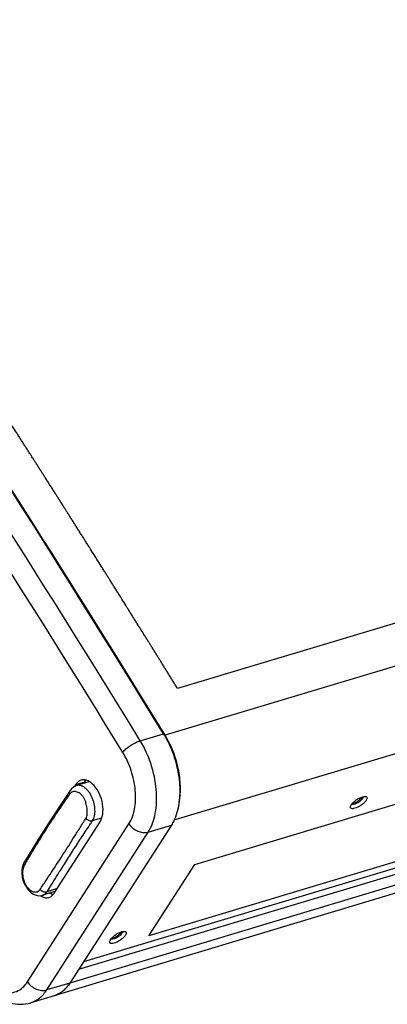
# Model space of a CAD drawing. Units: millimetres. Extents: x -7914 to -4941, y 7292 to 8969.
# Drawn here: x -7658 to -7535, y 8456 to 8785 of the extents above; entities that cross this region are included whole.
import ezdxf

# ---------------------------------------------------------------- set-up
doc = ezdxf.new("R2010")
doc.units = ezdxf.units.MM
doc.header["$LTSCALE"] = 27.377778
doc.layers.get('0').update_dxf_attribs({"linetype": 'CONTINUOUS'})

msp = doc.modelspace()

# ---------------------------------------------------------------- linework, layer by layer
at = {"color": 40, "linetype": 'Continuous'}
for p, q in [((-7235.78, 8671.94), (-7605.08, 8561.07)), ((-7599.33, 8502.27), (-7430.17, 8553.05)), ((-7445.52, 8529.18), (-7614.69, 8478.39)), ((-7614.69, 8478.39), (-7599.33, 8502.27))]:
    msp.add_line(p, q, dxfattribs=at)
at = {"color": 3, "linetype": 'Continuous'}
for p, q in [((-7216.71, 8663.33), (-7609.24, 8545.49)), ((-7214.24, 8634.78), (-7606.38, 8517.06)), ((-7244.75, 8587.34), (-7636.55, 8469.71)), ((-7609.24, 8545.49), (-7609.6, 8546.09)), ((-7547.25, 8521.69), (-7547.01, 8522.19)), ((-7627.77, 8476.62), (-7627.53, 8477.12))]:
    msp.add_line(p, q, dxfattribs=at)
at = {"color": 7, "linetype": 'Continuous'}
for p, q in [((-7243.38, 8585.64), (-7638.23, 8467.11)), ((-7243.88, 8579.2), (-7654.21, 8456.01)), ((-7246.27, 8581.16), (-7641.11, 8462.62)), ((-7617.55, 8543.64), (-7609.8, 8545.96)), ((-7609.24, 8545.49), (-7609.42, 8545.23)), ((-7639.15, 8529.01), (-7639.61, 8528.31)), ((-7639.15, 8529.01), (-7636.06, 8529.94)), ((-7634.73, 8529.88), (-7638.9, 8528.63)), ((-7636.06, 8529.94), (-7636.42, 8529.37)), ((-7641.03, 8526.99), (-7641.03, 8526.99)), ((-7543.26, 8524.25), (-7543.51, 8524.64)), ((-7655.28, 8463.03), (-7621.33, 8515.84)), ((-7646.33, 8492.68), (-7630.99, 8516.54)), ((-7633.49, 8516.91), (-7630.45, 8517.82)), ((-7648.86, 8460.3), (-7614.9, 8513.1)), ((-7607.16, 8515.43), (-7641.11, 8462.62)), ((-7614.9, 8513.1), (-7607.16, 8515.43)), ((-7656.32, 8503.17), (-7656.32, 8503.17)), ((-7645.15, 8498.92), (-7644.63, 8499.75)), ((-7646.11, 8493.21), (-7650.23, 8491.97)), ((-7645.36, 8494.18), (-7648.73, 8493.17)), ((-7623.78, 8479.18), (-7624.04, 8479.57)), ((-7641.11, 8462.62), (-7648.86, 8460.3))]:
    msp.add_line(p, q, dxfattribs=at)
for points in [[(-7641.03, 8526.99), (-7644.58, 8521.65), (-7648.37, 8515.85), (-7652.29, 8509.67), (-7656.32, 8503.17)], [(-7638.9, 8528.63), (-7639.27, 8528.49), (-7639.93, 8528.13), (-7640.54, 8527.6), (-7641.03, 8526.99)], [(-7656.32, 8503.17), (-7656.74, 8502.32), (-7657.04, 8501.3), (-7657.18, 8500.23), (-7657.18, 8499.11), (-7657.02, 8497.97), (-7656.71, 8496.82), (-7656.24, 8495.69), (-7655.65, 8494.63), (-7654.94, 8493.68), (-7654.15, 8492.9), (-7653.3, 8492.33), (-7652.42, 8491.97), (-7651.55, 8491.82), (-7650.71, 8491.86), (-7650.23, 8491.97)]]:
    msp.add_lwpolyline(points, dxfattribs=at)
for centre, radius, start, end in [((-12763.09, 5380.04), 6048.09, 31.564447, 34.879345), ((-12835.5, 5335.36), 6125.36, 31.58548, 34.870591), ((-12835.46, 5335.07), 6118.46, 31.58548, 34.870591), ((-7638.19, 8528.51), 33.32, 29.6721, 31.5879), ((-7634.05, 8527.63), 2.35, 103.7378, 106.7127), ((-7546.71, 8524.43), 1.72, 274.6739, 278.2772), ((-7545.36, 8525.83), 2.2, 324.3595, 327.2115), ((-7646.79, 8495.45), 2.35, 286.7154, 290.8044), ((-7648.32, 8496.08), 5.06, 238.4912, 244.2056), ((-7645.3, 8496.87), 4.89, 239.7229, 245.4389), ((-7627.24, 8479.35), 1.72, 274.6739, 278.2772), ((-7625.88, 8480.76), 2.2, 324.3595, 327.2115), ((-7649.46, 8467.32), 9.5, 304.8383, 310.9196), ((-7648.86, 8466.32), 8.33, 286.7232, 291.3433)]:
    msp.add_arc(centre, radius, start, end, dxfattribs=at)
at = {"color": 3, "linetype": 'Continuous'}
for centre, radius, start, end in [((-12825.17, 5338.46), 6122.99, 31.591934, 34.86631), ((-7635.35, 8529.43), 30.65, 30.7527, 31.5941), ((-7540.37, 8516.66), 8.7, 117.0781, 125.404), ((-7620.89, 8471.59), 8.7, 117.0781, 125.404)]:
    msp.add_arc(centre, radius, start, end, dxfattribs=at)
at = {"color": 40, "linetype": 'Continuous'}
msp.add_open_spline([(-7605.08, 8561.07), (-7605.32, 8561.46), (-7605.8, 8562.23), (-7606.52, 8563.39), (-7607.24, 8564.55), (-7607.96, 8565.71), (-7608.56, 8566.68), (-7609.04, 8567.46), (-7609.4, 8568.04), (-7609.76, 8568.62), (-7610.12, 8569.2), (-7610.48, 8569.78), (-7610.78, 8570.26), (-7611.02, 8570.65), (-7611.2, 8570.94), (-7611.38, 8571.23), (-7611.56, 8571.52), (-7611.74, 8571.81), (-7611.89, 8572.05), (-7612.01, 8572.25), (-7612.1, 8572.39), (-7612.19, 8572.54), (-7612.28, 8572.68), (-7612.35, 8572.8), (-7612.41, 8572.9), (-7612.46, 8572.97), (-7612.5, 8573.04), (-7612.55, 8573.12), (-7612.59, 8573.18), (-7612.62, 8573.23), (-7612.64, 8573.26), (-7612.66, 8573.3), (-7612.68, 8573.33), (-7612.69, 8573.35), (-7612.71, 8573.37), (-7612.72, 8573.39), (-7612.73, 8573.4), (-7612.73, 8573.42), (-7612.74, 8573.43), (-7612.74, 8573.43), (-7612.75, 8573.44), (-7612.75, 8573.44), (-7612.75, 8573.45), (-7612.75, 8573.45), (-7612.76, 8573.45), (-7612.76, 8573.45), (-7612.76, 8573.45), (-7612.76, 8573.45), (-7612.76, 8573.46), (-7612.76, 8573.46), (-7612.76, 8573.46), (-7612.76, 8573.46), (-7612.76, 8573.46), (-7612.77, 8573.47), (-7612.77, 8573.47), (-7612.77, 8573.48), (-7612.78, 8573.49), (-7612.79, 8573.5), (-7612.8, 8573.52), (-7612.81, 8573.54), (-7612.82, 8573.56), (-7612.84, 8573.58), (-7612.86, 8573.61), (-7612.89, 8573.66), (-7612.92, 8573.72), (-7612.97, 8573.79), (-7613.01, 8573.86), (-7613.06, 8573.94), (-7613.1, 8574.01), (-7613.16, 8574.11), (-7613.24, 8574.23), (-7613.33, 8574.37), (-7613.45, 8574.56), (-7613.6, 8574.8), (-7613.78, 8575.09), (-7613.96, 8575.38), (-7614.14, 8575.67), (-7614.32, 8575.96), (-7614.5, 8576.25), (-7614.74, 8576.64), (-7615.05, 8577.12), (-7615.41, 8577.7), (-7615.77, 8578.28), (-7616.25, 8579.05), (-7616.85, 8580.01), (-7617.57, 8581.17), (-7618.3, 8582.32), (-7619.02, 8583.48), (-7619.74, 8584.64), (-7620.47, 8585.79), (-7621.19, 8586.95), (-7622.15, 8588.49), (-7623.36, 8590.42), (-7624.56, 8592.35), (-7625.52, 8593.89), (-7626.25, 8595.05), (-7626.85, 8596.01), (-7627.33, 8596.78), (-7627.63, 8597.27), (-7627.87, 8597.65), (-7628.02, 8597.89), (-7628.13, 8598.06), (-7628.19, 8598.16), (-7628.25, 8598.25), (-7628.32, 8598.37), (-7628.45, 8598.57), (-7628.6, 8598.81), (-7628.84, 8599.19), (-7629.14, 8599.67), (-7629.51, 8600.24), (-7629.99, 8601.01), (-7630.84, 8602.36), (-7632.05, 8604.27), (-7633.5, 8606.58), (-7634.71, 8608.49), (-7635.68, 8610.03), (-7636.41, 8611.18), (-7637.13, 8612.33), (-7637.86, 8613.48), (-7638.59, 8614.63), (-7639.19, 8615.59), (-7639.68, 8616.36), (-7640.04, 8616.94), (-7640.4, 8617.51), (-7640.77, 8618.09), (-7641.13, 8618.66), (-7641.49, 8619.24), (-7641.8, 8619.72), (-7642.04, 8620.1), (-7642.22, 8620.39), (-7642.4, 8620.68), (-7642.58, 8620.97), (-7642.73, 8621.21), (-7642.86, 8621.4), (-7642.95, 8621.54), (-7643.04, 8621.69), (-7643.13, 8621.83), (-7643.22, 8621.97), (-7643.29, 8622.09), (-7643.35, 8622.19), (-7643.4, 8622.26), (-7643.45, 8622.33), (-7643.48, 8622.39), (-7643.51, 8622.44), (-7643.54, 8622.48), (-7643.56, 8622.51), (-7643.58, 8622.55), (-7643.6, 8622.58), (-7643.62, 8622.6), (-7643.63, 8622.62), (-7643.64, 8622.64), (-7643.64, 8622.65), (-7643.65, 8622.66), (-7643.66, 8622.67), (-7643.66, 8622.67), (-7643.66, 8622.68), (-7643.67, 8622.68), (-7643.67, 8622.69), (-7643.67, 8622.69), (-7643.67, 8622.69), (-7643.67, 8622.69), (-7643.67, 8622.69), (-7643.67, 8622.69), (-7643.67, 8622.69), (-7643.67, 8622.69), (-7643.67, 8622.69), (-7643.67, 8622.69), (-7643.67, 8622.7), (-7643.68, 8622.7), (-7643.68, 8622.7), (-7643.68, 8622.7), (-7643.68, 8622.71), (-7643.68, 8622.71), (-7643.69, 8622.72), (-7643.69, 8622.72), (-7643.7, 8622.73), (-7643.7, 8622.74), (-7643.71, 8622.75), (-7643.72, 8622.76), (-7643.73, 8622.78), (-7643.74, 8622.8), (-7643.75, 8622.82), (-7643.77, 8622.84), (-7643.79, 8622.87), (-7643.81, 8622.91), (-7643.83, 8622.94), (-7643.86, 8622.99), (-7643.9, 8623.05), (-7643.95, 8623.12), (-7643.99, 8623.19), (-7644.04, 8623.27), (-7644.08, 8623.34), (-7644.14, 8623.43), (-7644.22, 8623.55), (-7644.31, 8623.7), (-7644.4, 8623.84), (-7644.49, 8623.98), (-7644.61, 8624.17), (-7644.77, 8624.41), (-7644.95, 8624.7), (-7645.13, 8624.99), (-7645.31, 8625.27), (-7645.5, 8625.56), (-7645.68, 8625.85), (-7645.92, 8626.23), (-7646.23, 8626.71), (-7646.59, 8627.28), (-7646.96, 8627.85), (-7647.32, 8628.43), (-7647.68, 8629), (-7648.05, 8629.57), (-7648.41, 8630.15), (-7648.78, 8630.72), (-7649.14, 8631.29), (-7649.45, 8631.77), (-7649.69, 8632.15), (-7649.87, 8632.44), (-7650.06, 8632.73), (-7650.24, 8633.01), (-7650.42, 8633.3), (-7650.57, 8633.54), (-7650.69, 8633.73), (-7650.79, 8633.87), (-7650.88, 8634.02), (-7650.97, 8634.16), (-7651.04, 8634.28), (-7651.1, 8634.38), (-7651.15, 8634.45), (-7651.2, 8634.52), (-7651.24, 8634.59), (-7651.28, 8634.65), (-7651.31, 8634.7), (-7651.33, 8634.74), (-7651.35, 8634.77), (-7651.37, 8634.8), (-7651.39, 8634.82), (-7651.4, 8634.84), (-7651.41, 8634.86), (-7651.42, 8634.88), (-7651.43, 8634.89), (-7651.43, 8634.9), (-7651.44, 8634.9), (-7651.44, 8634.91), (-7651.45, 8634.91), (-7651.45, 8634.92), (-7651.45, 8634.92), (-7651.45, 8634.92), (-7651.45, 8634.92), (-7651.45, 8634.93), (-7651.45, 8634.93), (-7651.45, 8634.93), (-7651.45, 8634.93), (-7651.45, 8634.93), (-7651.46, 8634.93), (-7651.46, 8634.93), (-7651.46, 8634.94), (-7651.46, 8634.94), (-7651.47, 8634.95), (-7651.47, 8634.96), (-7651.48, 8634.97), (-7651.5, 8634.99), (-7651.51, 8635.01), (-7651.52, 8635.03), (-7651.53, 8635.05), (-7651.55, 8635.08), (-7651.58, 8635.13), (-7651.62, 8635.19), (-7651.67, 8635.26), (-7651.71, 8635.33), (-7651.76, 8635.4), (-7651.8, 8635.47), (-7651.87, 8635.57), (-7651.94, 8635.69), (-7652.03, 8635.83), (-7652.16, 8636.02), (-7652.31, 8636.26), (-7652.49, 8636.54), (-7652.67, 8636.83), (-7652.86, 8637.12), (-7653.04, 8637.4), (-7653.22, 8637.69), (-7653.47, 8638.07), (-7653.77, 8638.54), (-7654.14, 8639.12), (-7654.51, 8639.69), (-7654.99, 8640.45), (-7655.6, 8641.4), (-7656.34, 8642.54), (-7657.07, 8643.69), (-7657.8, 8644.83), (-7658.53, 8645.97), (-7659.51, 8647.49), (-7660.49, 8649.02), (-7661.46, 8650.54), (-7662.2, 8651.68), (-7662.93, 8652.83), (-7663.66, 8653.97), (-7664.27, 8654.92), (-7664.76, 8655.68), (-7665.12, 8656.25), (-7665.43, 8656.73), (-7665.67, 8657.11), (-7665.86, 8657.4), (-7666.04, 8657.68), (-7666.22, 8657.97), (-7666.41, 8658.25), (-7666.56, 8658.49), (-7666.68, 8658.68), (-7666.76, 8658.8), (-7666.82, 8658.9), (-7666.86, 8658.97), (-7666.91, 8659.04), (-7666.96, 8659.11), (-7666.99, 8659.17), (-7667.02, 8659.21), (-7667.04, 8659.24), (-7667.05, 8659.25), (-7667.06, 8659.27), (-7667.06, 8659.28), (-7667.07, 8659.29), (-7667.07, 8659.29), (-7667.08, 8659.3), (-7667.08, 8659.3), (-7667.08, 8659.3), (-7667.08, 8659.31), (-7667.09, 8659.32), (-7667.1, 8659.33), (-7667.11, 8659.35), (-7667.13, 8659.38), (-7667.15, 8659.41), (-7667.18, 8659.45), (-7667.21, 8659.51), (-7667.26, 8659.58), (-7667.31, 8659.66), (-7667.38, 8659.77), (-7667.47, 8659.9), (-7667.58, 8660.07), (-7667.68, 8660.23), (-7667.82, 8660.45), (-7668, 8660.73), (-7668.22, 8661.06), (-7668.43, 8661.38), (-7668.71, 8661.82), (-7669.07, 8662.37), (-7669.5, 8663.03), (-7669.92, 8663.69), (-7670.35, 8664.35), (-7670.92, 8665.22), (-7671.63, 8666.32), (-7672.48, 8667.64), (-7673.33, 8668.95), (-7674.19, 8670.27), (-7675.33, 8672.02), (-7676.75, 8674.22), (-7678.45, 8676.85), (-7680.16, 8679.48), (-7681.87, 8682.12), (-7683.57, 8684.75), (-7684.71, 8686.5), (-7685.28, 8687.38)], degree=3, knots=[0, 0, 0, 0, 0.015625, 0.03125, 0.046875, 0.0625, 0.078125, 0.085938, 0.09375, 0.101562, 0.109375, 0.117188, 0.125, 0.128906, 0.132812, 0.136719, 0.140625, 0.144531, 0.148438, 0.150391, 0.152344, 0.154297, 0.15625, 0.158203, 0.15918, 0.160156, 0.161133, 0.162109, 0.163086, 0.163574, 0.164062, 0.164551, 0.165039, 0.165283, 0.165527, 0.165771, 0.166016, 0.166138, 0.16626, 0.166382, 0.166443, 0.166504, 0.166565, 0.166595, 0.166626, 0.166641, 0.166656, 0.166664, 0.166668, 0.166672, 0.166679, 0.166687, 0.166718, 0.166748, 0.166779, 0.166809, 0.16687, 0.166992, 0.167114, 0.167236, 0.167358, 0.16748, 0.167725, 0.167969, 0.168457, 0.168945, 0.169434, 0.169922, 0.17041, 0.170898, 0.171875, 0.172852, 0.173828, 0.175781, 0.177734, 0.179688, 0.181641, 0.183594, 0.185547, 0.1875, 0.191406, 0.195312, 0.199219, 0.203125, 0.210938, 0.21875, 0.226562, 0.234375, 0.242188, 0.25, 0.257812, 0.265625, 0.28125, 0.296875, 0.304688, 0.3125, 0.320312, 0.324219, 0.328125, 0.330078, 0.332031, 0.333008, 0.333496, 0.333984, 0.334961, 0.335938, 0.337891, 0.339844, 0.34375, 0.347656, 0.351562, 0.359375, 0.375, 0.390625, 0.40625, 0.414062, 0.421875, 0.429688, 0.4375, 0.445312, 0.453125, 0.457031, 0.460938, 0.464844, 0.46875, 0.472656, 0.476562, 0.480469, 0.482422, 0.484375, 0.486328, 0.488281, 0.490234, 0.491211, 0.492188, 0.493164, 0.494141, 0.495117, 0.496094, 0.496582, 0.49707, 0.497559, 0.498047, 0.498291, 0.498535, 0.498779, 0.499023, 0.499268, 0.49939, 0.499512, 0.499634, 0.499695, 0.499756, 0.499817, 0.499878, 0.499908, 0.499939, 0.499954, 0.499969, 0.499985, 0.499992, 0.499996, 0.5, 0.500004, 0.500008, 0.500015, 0.500031, 0.500046, 0.500061, 0.500092, 0.500122, 0.500183, 0.500244, 0.500305, 0.500366, 0.500488, 0.50061, 0.500732, 0.500977, 0.501221, 0.501465, 0.501709, 0.501953, 0.502441, 0.50293, 0.503418, 0.503906, 0.504883, 0.505859, 0.506836, 0.507812, 0.508789, 0.509766, 0.511719, 0.513672, 0.515625, 0.517578, 0.519531, 0.523438, 0.527344, 0.53125, 0.535156, 0.539062, 0.542969, 0.546875, 0.554688, 0.5625, 0.570312, 0.578125, 0.585938, 0.59375, 0.601562, 0.609375, 0.617188, 0.625, 0.628906, 0.632812, 0.636719, 0.640625, 0.644531, 0.648438, 0.650391, 0.652344, 0.654297, 0.65625, 0.658203, 0.65918, 0.660156, 0.661133, 0.662109, 0.663086, 0.663574, 0.664062, 0.664551, 0.665039, 0.665283, 0.665527, 0.665771, 0.666016, 0.666138, 0.66626, 0.666382, 0.666443, 0.666504, 0.666565, 0.666595, 0.666626, 0.666641, 0.666656, 0.666664, 0.666668, 0.666672, 0.666679, 0.666687, 0.666718, 0.666748, 0.666779, 0.666809, 0.66687, 0.666992, 0.667114, 0.667236, 0.667358, 0.66748, 0.667725, 0.667969, 0.668457, 0.668945, 0.669434, 0.669922, 0.67041, 0.670898, 0.671875, 0.672852, 0.673828, 0.675781, 0.677734, 0.679688, 0.681641, 0.683594, 0.685547, 0.6875, 0.691406, 0.695312, 0.699219, 0.703125, 0.710938, 0.71875, 0.726562, 0.734375, 0.742188, 0.75, 0.765625, 0.773438, 0.78125, 0.789062, 0.796875, 0.804688, 0.808594, 0.8125, 0.816406, 0.818359, 0.820312, 0.822266, 0.824219, 0.826172, 0.828125, 0.829102, 0.830078, 0.830566, 0.831055, 0.831543, 0.832031, 0.83252, 0.832764, 0.832886, 0.833008, 0.83313, 0.833191, 0.833252, 0.833282, 0.833313, 0.833328, 0.833344, 0.833374, 0.833435, 0.833496, 0.833618, 0.83374, 0.833984, 0.834229, 0.834473, 0.834961, 0.835449, 0.835938, 0.836914, 0.837891, 0.838867, 0.839844, 0.841797, 0.84375, 0.845703, 0.847656, 0.851562, 0.855469, 0.859375, 0.863281, 0.867188, 0.875, 0.882812, 0.890625, 0.898438, 0.90625, 0.921875, 0.9375, 0.953125, 0.96875, 0.984375, 1, 1, 1, 1], dxfattribs=at)
at = {"color": 7, "linetype": 'Continuous'}
for points, knots in [([(-7623.39, 8539.73), (-7623.09, 8540.15), (-7622.29, 8540.98), (-7620.86, 8542.06), (-7619.25, 8542.99), (-7618.11, 8543.47), (-7617.55, 8543.64)], [0, 0, 0, 0, 0.217579, 0.480098, 0.753127, 1, 1, 1, 1]), ([(-7614.9, 8513.1), (-7613.69, 8514.98), (-7612.54, 8518.43), (-7612.02, 8523.31), (-7612.17, 8528.87), (-7613.66, 8535.91), (-7616.05, 8541.2), (-7617.55, 8543.64)], [0, 0, 0, 0, 0.210101, 0.330994, 0.460067, 0.731441, 1, 1, 1, 1]), ([(-7609.24, 8545), (-7607.98, 8542.81), (-7605.95, 8538.12), (-7604.33, 8530.78), (-7604.22, 8523.72), (-7605.27, 8519.29), (-7606.11, 8517.38)], [0, 0, 0, 0, 0.264729, 0.531569, 0.781566, 1, 1, 1, 1]), ([(-7621.33, 8515.84), (-7620.38, 8517.31), (-7619.47, 8520.01), (-7619.07, 8523.82), (-7619.19, 8528.18), (-7620.35, 8533.68), (-7622.22, 8537.83), (-7623.39, 8539.73)], [0, 0, 0, 0, 0.210099, 0.330993, 0.460067, 0.731444, 1, 1, 1, 1]), ([(-7637.37, 8530.44), (-7637.73, 8530.33), (-7638.42, 8529.95), (-7638.94, 8529.35), (-7639.15, 8529.01)], [0, 0, 0, 0, 0.478449, 1, 1, 1, 1]), ([(-7634.67, 8530.02), (-7635.1, 8530.26), (-7635.99, 8530.61), (-7636.95, 8530.57), (-7637.37, 8530.44)], [0, 0, 0, 0, 0.528755, 1, 1, 1, 1]), ([(-7630.26, 8518.29), (-7630, 8519.34), (-7629.91, 8521.65), (-7630.7, 8525.02), (-7632.26, 8527.99), (-7633.82, 8529.54), (-7634.67, 8530.02)], [0, 0, 0, 0, 0.245252, 0.51609, 0.777846, 1, 1, 1, 1]), ([(-7641.1, 8525.83), (-7641.45, 8525.35), (-7642.13, 8524.38), (-7643.14, 8522.93), (-7644.15, 8521.47), (-7645.48, 8519.52), (-7647.12, 8517.07), (-7649.05, 8514.1), (-7650.94, 8511.1), (-7652.48, 8508.58), (-7653.69, 8506.56), (-7654.6, 8505.04), (-7655.49, 8503.51), (-7656.08, 8502.49), (-7656.36, 8501.98)], [0, 0, 0, 0, 0.062667, 0.125253, 0.187796, 0.250311, 0.375303, 0.500285, 0.625287, 0.750285, 0.812768, 0.875225, 0.937644, 1, 1, 1, 1]), ([(-7641.1, 8525.83), (-7641.14, 8525.93), (-7641.2, 8526.14), (-7641.22, 8526.45), (-7641.17, 8526.74), (-7641.08, 8526.91), (-7641.03, 8526.99)], [0, 0, 0, 0, 0.27375, 0.529048, 0.768855, 1, 1, 1, 1]), ([(-7635.76, 8517.69), (-7635.63, 8517.9), (-7635.42, 8518.39), (-7635.28, 8519.2), (-7635.25, 8520.09), (-7635.32, 8521.02), (-7635.48, 8521.99), (-7635.71, 8522.95), (-7636.05, 8523.88), (-7636.5, 8524.72), (-7637.05, 8525.43), (-7637.68, 8525.98), (-7638.32, 8526.36), (-7638.96, 8526.6), (-7639.57, 8526.68), (-7640.06, 8526.61), (-7640.41, 8526.46), (-7640.76, 8526.24), (-7640.97, 8526), (-7641.1, 8525.83)], [0, 0, 0, 0, 0.057977, 0.121671, 0.190916, 0.264455, 0.340828, 0.418448, 0.495514, 0.569941, 0.639764, 0.703864, 0.761945, 0.814182, 0.861257, 0.905148, 0.927138, 0.949933, 1, 1, 1, 1]), ([(-7633.49, 8516.91), (-7633.34, 8517.14), (-7633.08, 8517.65), (-7632.82, 8518.51), (-7632.69, 8519.46), (-7632.68, 8520.49), (-7632.78, 8521.56), (-7632.98, 8522.65), (-7633.28, 8523.73), (-7633.81, 8525.09), (-7634.52, 8526.32), (-7635.41, 8527.34), (-7636.1, 8527.94), (-7636.81, 8528.38), (-7637.53, 8528.66), (-7638.23, 8528.76), (-7638.68, 8528.69), (-7638.89, 8528.63)], [0, 0, 0, 0, 0.054392, 0.113195, 0.176725, 0.24466, 0.316128, 0.38987, 0.464441, 0.53842, 0.679439, 0.744688, 0.805303, 0.860784, 0.911066, 0.956865, 1, 1, 1, 1]), ([(-7545.43, 8522.57), (-7545.68, 8522.46), (-7546.1, 8522.32), (-7546.58, 8522.3), (-7546.74, 8522.38)], [0, 0, 0, 0, 0.600846, 1, 1, 1, 1]), ([(-7546.46, 8522.73), (-7546.4, 8522.73), (-7546.14, 8522.79), (-7545.88, 8522.88), (-7545.69, 8522.96)], [0, 0, 0, 0, 0.2219, 1, 1, 1, 1]), ([(-7545.69, 8522.96), (-7545.62, 8522.99), (-7545.32, 8523.12), (-7545.03, 8523.29), (-7544.83, 8523.42)], [0, 0, 0, 0, 0.240116, 1, 1, 1, 1]), ([(-7543.26, 8524.25), (-7543.49, 8523.89), (-7544.19, 8523.25), (-7544.98, 8522.76), (-7545.43, 8522.57)], [0, 0, 0, 0, 0.46796, 1, 1, 1, 1]), ([(-7544.83, 8523.42), (-7544.7, 8523.5), (-7544.24, 8523.83), (-7543.81, 8524.22), (-7543.57, 8524.55)], [0, 0, 0, 0, 0.273945, 1, 1, 1, 1]), ([(-7543.11, 8524.53), (-7543.12, 8524.51), (-7543.16, 8524.41), (-7543.21, 8524.32), (-7543.26, 8524.25)], [0, 0, 0, 0, 0.229583, 1, 1, 1, 1]), ([(-7543.06, 8524.77), (-7543.06, 8524.75), (-7543.07, 8524.67), (-7543.09, 8524.59), (-7543.11, 8524.53)], [0, 0, 0, 0, 0.226205, 1, 1, 1, 1]), ([(-7651.07, 8493.92), (-7650.75, 8494.39), (-7650.11, 8495.35), (-7648.83, 8497.26), (-7647.24, 8499.68), (-7645.32, 8502.61), (-7643.4, 8505.57), (-7641.49, 8508.55), (-7639.58, 8511.57), (-7637.99, 8514.1), (-7636.71, 8516.15), (-7636.08, 8517.17), (-7635.76, 8517.69)], [0, 0, 0, 0, 0.060637, 0.12169, 0.244555, 0.368264, 0.492826, 0.618321, 0.744652, 0.871783, 0.935699, 1, 1, 1, 1]), ([(-7644.63, 8499.75), (-7643.73, 8501.17), (-7641.92, 8504.03), (-7639.62, 8507.59), (-7637.76, 8510.45), (-7636.35, 8512.6), (-7635.16, 8514.4), (-7634.21, 8515.83), (-7633.73, 8516.55), (-7633.49, 8516.91)], [0, 0, 0, 0, 0.24707, 0.496181, 0.621455, 0.747141, 0.873267, 0.936512, 1, 1, 1, 1]), ([(-7635.76, 8517.69), (-7635.6, 8517.53), (-7635.35, 8517.32), (-7634.96, 8517.1), (-7634.4, 8516.87), (-7633.86, 8516.81), (-7633.49, 8516.91)], [0, 0, 0, 0, 0.265954, 0.399562, 0.530999, 1, 1, 1, 1]), ([(-7630.99, 8516.54), (-7630.91, 8516.67), (-7630.59, 8517.22), (-7630.38, 8517.82), (-7630.26, 8518.29)], [0, 0, 0, 0, 0.234009, 1, 1, 1, 1]), ([(-7621.33, 8515.84), (-7620.98, 8515.31), (-7620.09, 8514.35), (-7618, 8513.07), (-7616.02, 8512.77), (-7614.9, 8513.1)], [0, 0, 0, 0, 0.257843, 0.523421, 1, 1, 1, 1]), ([(-7606.11, 8517.38), (-7606.19, 8517.21), (-7606.5, 8516.54), (-7606.86, 8515.89), (-7607.16, 8515.43)], [0, 0, 0, 0, 0.25732, 1, 1, 1, 1]), ([(-7656.36, 8501.98), (-7656.44, 8502.18), (-7656.51, 8502.5), (-7656.45, 8502.9), (-7656.37, 8503.09), (-7656.32, 8503.17)], [0, 0, 0, 0, 0.522172, 0.764548, 1, 1, 1, 1]), ([(-7656.36, 8501.98), (-7656.48, 8501.76), (-7656.68, 8501.28), (-7656.87, 8500.47), (-7656.94, 8499.58), (-7656.9, 8498.64), (-7656.74, 8497.68), (-7656.46, 8496.73), (-7656.09, 8495.83), (-7655.63, 8495.01), (-7655.1, 8494.3), (-7654.52, 8493.74), (-7653.9, 8493.34), (-7653.27, 8493.1), (-7652.64, 8493.03), (-7652.02, 8493.14), (-7651.47, 8493.43), (-7651.19, 8493.74), (-7651.07, 8493.92)], [0, 0, 0, 0, 0.057413, 0.122119, 0.192078, 0.265531, 0.341282, 0.41823, 0.494848, 0.568853, 0.637753, 0.700147, 0.756361, 0.807897, 0.856439, 0.903515, 0.950677, 1, 1, 1, 1]), ([(-7648.73, 8493.17), (-7648.43, 8493.65), (-7647.84, 8494.61), (-7646.65, 8496.52), (-7645.75, 8497.96), (-7645.15, 8498.92)], [0, 0, 0, 0, 0.248706, 0.49848, 1, 1, 1, 1]), ([(-7651.07, 8493.92), (-7650.91, 8493.75), (-7650.65, 8493.54), (-7650.26, 8493.32), (-7649.85, 8493.16), (-7649.33, 8493.07), (-7648.91, 8493.12), (-7648.73, 8493.17)], [0, 0, 0, 0, 0.260754, 0.392504, 0.522746, 0.771965, 1, 1, 1, 1]), ([(-7650.23, 8491.97), (-7650.08, 8492.01), (-7649.79, 8492.14), (-7649.38, 8492.4), (-7649.02, 8492.75), (-7648.82, 8493.03), (-7648.73, 8493.17)], [0, 0, 0, 0, 0.23973, 0.483723, 0.735989, 1, 1, 1, 1]), ([(-7650.53, 8491.53), (-7650.14, 8491.34), (-7649.34, 8491.08), (-7648.49, 8491.14), (-7648.11, 8491.25)], [0, 0, 0, 0, 0.52409, 1, 1, 1, 1]), ([(-7648.11, 8491.25), (-7647.76, 8491.36), (-7647.06, 8491.74), (-7646.55, 8492.34), (-7646.33, 8492.68)], [0, 0, 0, 0, 0.478449, 1, 1, 1, 1]), ([(-7646.72, 8492.19), (-7646.77, 8492.2), (-7646.98, 8492.27), (-7647.19, 8492.35), (-7647.34, 8492.41)], [0, 0, 0, 0, 0.244119, 1, 1, 1, 1]), ([(-7623.59, 8479.69), (-7623.59, 8479.67), (-7623.6, 8479.59), (-7623.62, 8479.51), (-7623.64, 8479.45)], [0, 0, 0, 0, 0.226205, 1, 1, 1, 1]), ([(-7625.96, 8477.49), (-7626.21, 8477.39), (-7626.63, 8477.24), (-7627.11, 8477.23), (-7627.27, 8477.3)], [0, 0, 0, 0, 0.600846, 1, 1, 1, 1]), ([(-7626.99, 8477.65), (-7626.93, 8477.66), (-7626.66, 8477.71), (-7626.41, 8477.8), (-7626.21, 8477.88)], [0, 0, 0, 0, 0.2219, 1, 1, 1, 1]), ([(-7626.21, 8477.88), (-7626.14, 8477.91), (-7625.84, 8478.05), (-7625.56, 8478.21), (-7625.35, 8478.35)], [0, 0, 0, 0, 0.240116, 1, 1, 1, 1]), ([(-7623.78, 8479.18), (-7624.02, 8478.81), (-7624.71, 8478.17), (-7625.51, 8477.69), (-7625.96, 8477.49)], [0, 0, 0, 0, 0.46796, 1, 1, 1, 1]), ([(-7625.35, 8478.35), (-7625.22, 8478.43), (-7624.76, 8478.75), (-7624.34, 8479.14), (-7624.1, 8479.48)], [0, 0, 0, 0, 0.273945, 1, 1, 1, 1]), ([(-7623.64, 8479.45), (-7623.65, 8479.43), (-7623.69, 8479.34), (-7623.74, 8479.24), (-7623.78, 8479.18)], [0, 0, 0, 0, 0.229583, 1, 1, 1, 1]), ([(-7663.62, 8459.67), (-7662.84, 8459.44), (-7661.24, 8459.22), (-7658.88, 8459.71), (-7656.8, 8461.03), (-7655.74, 8462.31), (-7655.28, 8463.03)], [0, 0, 0, 0, 0.25219, 0.491011, 0.734745, 1, 1, 1, 1]), ([(-7655.28, 8463.03), (-7654.93, 8462.5), (-7654.04, 8461.54), (-7651.96, 8460.26), (-7649.97, 8459.96), (-7648.86, 8460.3)], [0, 0, 0, 0, 0.257843, 0.523421, 1, 1, 1, 1]), ([(-7654.21, 8456.01), (-7653.14, 8456.33), (-7651.04, 8457.47), (-7649.51, 8459.28), (-7648.86, 8460.3)], [0, 0, 0, 0, 0.478056, 1, 1, 1, 1]), ([(-7646.46, 8458.34), (-7645.4, 8458.66), (-7643.3, 8459.8), (-7641.77, 8461.6), (-7641.11, 8462.62)], [0, 0, 0, 0, 0.478117, 1, 1, 1, 1]), ([(-7641.11, 8462.62), (-7641.27, 8462.38), (-7641.89, 8461.48), (-7642.63, 8460.67), (-7643.24, 8460.14)], [0, 0, 0, 0, 0.260127, 1, 1, 1, 1]), ([(-7644.03, 8459.52), (-7644.17, 8459.42), (-7644.74, 8459.05), (-7645.35, 8458.74), (-7645.83, 8458.56)], [0, 0, 0, 0, 0.2534, 1, 1, 1, 1]), ([(-7661.12, 8456.02), (-7660, 8455.7), (-7657.66, 8455.35), (-7655.32, 8455.68), (-7654.21, 8456.01)], [0, 0, 0, 0, 0.502153, 1, 1, 1, 1])]:
    msp.add_open_spline(points, degree=3, knots=knots, dxfattribs=at)
at = {"color": 3, "linetype": 'Continuous'}
for points, knots in [([(-7604.49, 8523.21), (-7604.19, 8524.96), (-7603.99, 8528.68), (-7604.69, 8534.32), (-7606.33, 8539.92), (-7608.02, 8543.45), (-7609, 8545.1)], [0, 0, 0, 0, 0.234137, 0.486779, 0.74626, 1, 1, 1, 1]), ([(-7541.97, 8523.71), (-7542.14, 8523.45), (-7542.58, 8522.94), (-7543.39, 8522.25), (-7544.32, 8521.64), (-7545.27, 8521.18), (-7546.03, 8520.95), (-7546.55, 8520.9), (-7546.86, 8520.93), (-7547.09, 8521.03), (-7547.31, 8521.27), (-7547.29, 8521.54), (-7547.25, 8521.69)], [0, 0, 0, 0, 0.135682, 0.297304, 0.467865, 0.628859, 0.763492, 0.817366, 0.861582, 0.897517, 0.928875, 1, 1, 1, 1]), ([(-7547.01, 8522.19), (-7546.96, 8522.26), (-7546.77, 8522.54), (-7546.54, 8522.79), (-7546.35, 8522.98)], [0, 0, 0, 0, 0.224425, 1, 1, 1, 1]), ([(-7546.35, 8522.98), (-7546.28, 8523.04), (-7545.98, 8523.32), (-7545.66, 8523.57), (-7545.41, 8523.75)], [0, 0, 0, 0, 0.239578, 1, 1, 1, 1]), ([(-7544.33, 8524.41), (-7544.24, 8524.45), (-7543.9, 8524.62), (-7543.54, 8524.76), (-7543.27, 8524.84)], [0, 0, 0, 0, 0.265453, 1, 1, 1, 1]), ([(-7543.27, 8524.84), (-7543.19, 8524.87), (-7542.91, 8524.94), (-7542.61, 8524.99), (-7542.4, 8524.99)], [0, 0, 0, 0, 0.281998, 1, 1, 1, 1]), ([(-7542.24, 8524.98), (-7542.11, 8524.96), (-7541.87, 8524.9), (-7541.66, 8524.56), (-7541.73, 8524.13), (-7541.88, 8523.85), (-7541.97, 8523.71)], [0, 0, 0, 0, 0.236729, 0.432947, 0.672966, 1, 1, 1, 1]), ([(-7624.85, 8479.33), (-7624.76, 8479.38), (-7624.42, 8479.54), (-7624.07, 8479.69), (-7623.8, 8479.77)], [0, 0, 0, 0, 0.265453, 1, 1, 1, 1]), ([(-7623.8, 8479.77), (-7623.72, 8479.79), (-7623.43, 8479.87), (-7623.14, 8479.91), (-7622.93, 8479.91)], [0, 0, 0, 0, 0.281998, 1, 1, 1, 1]), ([(-7622.77, 8479.9), (-7622.64, 8479.88), (-7622.39, 8479.82), (-7622.18, 8479.48), (-7622.26, 8479.05), (-7622.4, 8478.78), (-7622.5, 8478.63)], [0, 0, 0, 0, 0.236729, 0.432947, 0.672966, 1, 1, 1, 1]), ([(-7622.5, 8478.63), (-7622.66, 8478.37), (-7623.11, 8477.86), (-7623.91, 8477.18), (-7624.85, 8476.57), (-7625.79, 8476.11), (-7626.55, 8475.88), (-7627.08, 8475.83), (-7627.38, 8475.86), (-7627.62, 8475.95), (-7627.84, 8476.2), (-7627.82, 8476.46), (-7627.77, 8476.62)], [0, 0, 0, 0, 0.135682, 0.297304, 0.467865, 0.628859, 0.763492, 0.817366, 0.861582, 0.897517, 0.928875, 1, 1, 1, 1]), ([(-7627.53, 8477.12), (-7627.49, 8477.18), (-7627.29, 8477.46), (-7627.06, 8477.72), (-7626.87, 8477.9)], [0, 0, 0, 0, 0.224425, 1, 1, 1, 1]), ([(-7626.87, 8477.9), (-7626.8, 8477.97), (-7626.51, 8478.25), (-7626.19, 8478.5), (-7625.93, 8478.68)], [0, 0, 0, 0, 0.239578, 1, 1, 1, 1])]:
    msp.add_open_spline(points, degree=3, knots=knots, dxfattribs=at)
at = {"color": 7, "linetype": 'Continuous'}
for points in [[(-7636.06, 8529.94), (-7635.95, 8530.11), (-7635.83, 8530.27), (-7635.7, 8530.42)], [(-7546.74, 8522.38), (-7546.77, 8522.39), (-7546.79, 8522.41), (-7546.82, 8522.42)], [(-7543.51, 8524.64), (-7543.49, 8524.68), (-7543.46, 8524.73), (-7543.44, 8524.77)], [(-7543.08, 8524.88), (-7543.07, 8524.84), (-7543.06, 8524.81), (-7543.06, 8524.77)], [(-7624.04, 8479.57), (-7624.01, 8479.61), (-7623.99, 8479.65), (-7623.96, 8479.7)], [(-7623.61, 8479.8), (-7623.59, 8479.77), (-7623.59, 8479.73), (-7623.59, 8479.69)], [(-7627.27, 8477.3), (-7627.29, 8477.32), (-7627.32, 8477.33), (-7627.34, 8477.35)]]:
    msp.add_open_spline(points, degree=3, dxfattribs=at)
at = {"color": 3, "linetype": 'Continuous'}
for points in [[(-7542.4, 8524.99), (-7542.35, 8524.99), (-7542.29, 8524.98), (-7542.24, 8524.98)], [(-7622.93, 8479.91), (-7622.87, 8479.91), (-7622.82, 8479.91), (-7622.77, 8479.9)]]:
    msp.add_open_spline(points, degree=3, dxfattribs=at)

doc.saveas('drawing.dxf')
